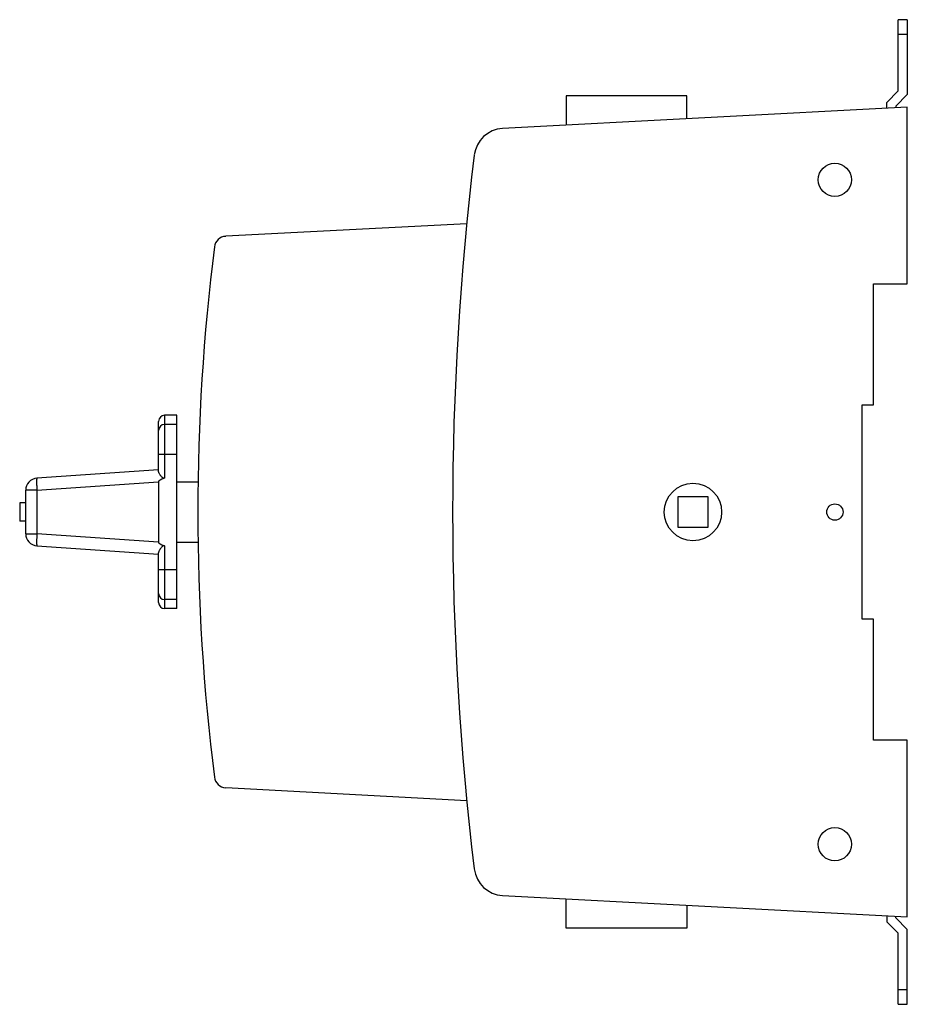
# Model space of a CAD drawing. Units: millimetres. Extents: x 26 to 577, y 23 to 575.
# Drawn here: x 26 to 173, y 215 to 378 of the extents above; entities that cross this region are included whole.
import ezdxf

# ---------------------------------------------------------------- set-up
doc = ezdxf.new("R2010")
doc.units = ezdxf.units.MM
doc.header["$LTSCALE"] = 39.111111
doc.layers.get('0').update_dxf_attribs({"linetype": 'CONTINUOUS'})

msp = doc.modelspace()

# ---------------------------------------------------------------- linework, layer by layer
at = {"color": 7, "linetype": 'Continuous'}
for p, q in [((171.6, 366.09), (171.6, 377.87)), ((173.1, 377.87), (171.6, 377.87)), ((173.1, 377.87), (173.1, 365.47)), ((171.6, 375.45), (173.1, 375.45)), ((116.6, 365.26), (116.6, 360.41)), ((136.6, 365.26), (116.6, 365.26)), ((136.6, 361.46), (136.6, 365.26)), ((171.6, 366.09), (169.7, 364.19)), ((171.2, 363.57), (173.1, 365.47)), ((169.7, 363.19), (169.7, 364.19)), ((171.2, 363.57), (171.2, 363.27)), ((173.1, 363.37), (106.08, 359.86)), ((173.1, 334.12), (173.1, 363.37)), ((100.13, 344.1), (60.23, 342.01)), ((167.5, 334.12), (173.1, 334.12)), ((167.5, 314.12), (167.5, 334.12)), ((165.6, 314.12), (167.5, 314.12)), ((165.6, 278.62), (165.6, 314.12)), ((49.1, 303.11), (49.1, 311.38)), ((50.1, 312.38), (50.1, 301.97)), ((52.1, 312.38), (50.1, 312.38)), ((52.1, 280.37), (52.1, 312.38)), ((52.1, 310.87), (50.1, 310.87)), ((52.1, 305.87), (49.1, 305.87)), ((49.1, 303.37), (28.96, 301.96)), ((27.1, 292.78), (27.1, 299.97)), ((28.96, 299.97), (27.1, 299.97)), ((28.96, 299.97), (49.1, 301.38)), ((28.96, 299.97), (28.96, 292.78)), ((49.1, 301.38), (49.1, 291.37)), ((52.1, 301.37), (55.63, 301.37)), ((140.1, 298.87), (135.1, 298.87)), ((135.1, 298.87), (135.1, 293.87)), ((140.1, 293.87), (140.1, 298.87)), ((26.1, 297.87), (26.1, 294.87)), ((27.1, 297.87), (26.1, 297.87)), ((27.1, 294.87), (26.1, 294.87)), ((135.1, 293.87), (140.1, 293.87)), ((27.1, 292.78), (28.96, 292.78)), ((49.1, 291.37), (28.96, 292.78)), ((28.96, 290.78), (49.1, 289.37)), ((50.1, 290.77), (50.1, 280.37)), ((52.1, 291.37), (55.63, 291.37)), ((49.1, 281.37), (49.1, 289.64)), ((49.1, 286.87), (52.1, 286.87)), ((52.1, 281.88), (50.1, 281.88)), ((52.1, 280.37), (50.1, 280.37)), ((167.5, 278.62), (165.6, 278.62)), ((167.5, 258.62), (167.5, 278.62)), ((173.1, 258.62), (167.5, 258.62)), ((173.1, 229.37), (173.1, 258.62)), ((60.23, 250.74), (100.13, 248.64)), ((106.08, 232.89), (173.1, 229.37)), ((116.6, 227.49), (116.6, 232.33)), ((136.6, 231.29), (136.6, 227.49)), ((169.7, 229.55), (169.7, 228.55)), ((169.7, 228.55), (171.6, 226.65)), ((171.2, 229.17), (171.2, 229.47)), ((173.1, 227.27), (171.2, 229.17)), ((136.6, 227.49), (116.6, 227.49)), ((171.6, 214.87), (171.6, 226.65)), ((173.1, 214.87), (173.1, 227.27)), ((173.1, 217.29), (171.6, 217.29)), ((171.6, 214.87), (173.1, 214.87))]:
    msp.add_line(p, q, dxfattribs=at)
for centre, radius in [((161.1, 351.37), 2.75), ((137.6, 296.37), 4.75), ((161.1, 296.37), 1.35), ((161.1, 241.37), 2.75)]:
    msp.add_circle(centre, radius, dxfattribs=at)
for centre, radius, start, end in [((106.34, 354.87), 5, 93, 173.0729), ((587.8, 296.37), 490, 173.0729, 186.9271), ((60.33, 340.01), 2, 92.9184, 172.9067), ((407.6, 296.37), 352, 172.8378, 187.1622), ((50.1, 311.38), 1, 90, 180), ((50.1, 309.87), 0.999, 89.9661, 179.9597), ((29.1, 299.97), 2, 94, 180), ((29.1, 292.78), 2, 180, 266), ((50.1, 282.88), 0.999, 180.0403, 270.0339), ((50.1, 281.37), 1, 180, 270), ((60.33, 252.73), 2, 187.0933, 267.0816), ((106.34, 237.88), 5, 186.9271, 267)]:
    msp.add_arc(centre, radius, start, end, dxfattribs=at)
for centre, major_axis, start_param, end_param in [((77.77, 303.37), (28.67, 2), 2.871838, 3.136727), ((77.77, 289.37), (-28.67, 2), 0.004866, 0.269754)]:
    msp.add_ellipse(centre, major_axis=major_axis, ratio=0.069587, start_param=start_param, end_param=end_param, dxfattribs=at)
for points, knots in [([(28.92, 301.81), (28.91, 301.79), (28.9, 301.64), (28.9, 301.49), (28.9, 301.38)], [0, 0, 0, 0, 0.193545, 1, 1, 1, 1]), ([(28.95, 301.96), (28.94, 301.95), (28.93, 301.92), (28.93, 301.89), (28.92, 301.87)], [0, 0, 0, 0, 0.364582, 1, 1, 1, 1]), ([(28.92, 301.87), (28.92, 301.86), (28.92, 301.85), (28.92, 301.83), (28.92, 301.81)], [0, 0, 0, 0, 0.230265, 1, 1, 1, 1]), ([(49.19, 302.8), (49.17, 302.85), (49.12, 302.95), (49.1, 303.06), (49.1, 303.11)], [0, 0, 0, 0, 0.547464, 1, 1, 1, 1]), ([(49.39, 302.47), (49.37, 302.5), (49.3, 302.6), (49.23, 302.71), (49.19, 302.8)], [0, 0, 0, 0, 0.265862, 1, 1, 1, 1]), ([(50.1, 301.97), (50.06, 301.96), (49.98, 301.95), (49.86, 301.99), (49.76, 302.06), (49.65, 302.16), (49.52, 302.3), (49.43, 302.41), (49.39, 302.47)], [0, 0, 0, 0, 0.131573, 0.26184, 0.390507, 0.517309, 0.764205, 1, 1, 1, 1]), ([(28.9, 301.38), (28.9, 301.16), (28.91, 300.69), (28.94, 300.22), (28.96, 299.97)], [0, 0, 0, 0, 0.458776, 1, 1, 1, 1]), ([(28.96, 292.78), (28.94, 292.52), (28.91, 292.05), (28.9, 291.58), (28.9, 291.37)], [0, 0, 0, 0, 0.541224, 1, 1, 1, 1]), ([(28.9, 291.37), (28.9, 291.32), (28.9, 291.18), (28.91, 291.03), (28.92, 290.93)], [0, 0, 0, 0, 0.303828, 1, 1, 1, 1]), ([(28.92, 290.93), (28.92, 290.9), (28.93, 290.86), (28.94, 290.81), (28.95, 290.79), (28.95, 290.79)], [0, 0, 0, 0, 0.653224, 0.863788, 1, 1, 1, 1]), ([(49.39, 290.27), (49.37, 290.25), (49.3, 290.14), (49.23, 290.03), (49.19, 289.95)], [0, 0, 0, 0, 0.265919, 1, 1, 1, 1]), ([(50.1, 290.77), (50.06, 290.79), (49.98, 290.8), (49.86, 290.75), (49.76, 290.69), (49.65, 290.59), (49.52, 290.45), (49.43, 290.33), (49.39, 290.27)], [0, 0, 0, 0, 0.13158, 0.261841, 0.390501, 0.517297, 0.764185, 1, 1, 1, 1]), ([(49.19, 289.95), (49.17, 289.9), (49.12, 289.8), (49.1, 289.69), (49.1, 289.64)], [0, 0, 0, 0, 0.54767, 1, 1, 1, 1])]:
    msp.add_open_spline(points, degree=3, knots=knots, dxfattribs=at)
for points in [[(28.96, 301.96), (28.96, 301.96), (28.95, 301.96), (28.95, 301.96)], [(28.95, 290.79), (28.95, 290.78), (28.96, 290.78), (28.96, 290.78)]]:
    msp.add_open_spline(points, degree=3, dxfattribs=at)

doc.saveas('drawing.dxf')
